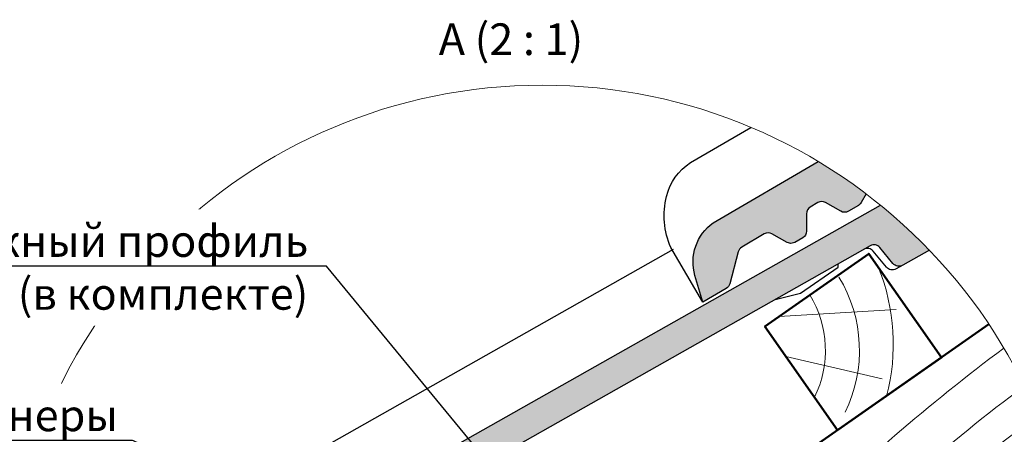
# Model space of a CAD drawing. Units: millimetres. Extents: x 281 to 35085, y 526 to 18959.
# Drawn here: x 31152 to 31929, y 1483 to 1810 of the extents above; entities that cross this region are included whole.
import ezdxf
from ezdxf import colors
from ezdxf.entities.mleader import LeaderData, LeaderLine
from ezdxf.math import Vec2, Vec3

# ---------------------------------------------------------------- set-up
doc = ezdxf.new("R2010")
doc.units = ezdxf.units.MM
for name, color, linetype, lineweight in [('БРААС', 7, 'Continuous', 25), ('БРААС_контур', 7, 'Continuous', 25), ('выноски', 7, 'Continuous', 15), ('дерево_контур_толстые', 7, 'Continuous', 50), ('дерево_штриховка', 7, 'Continuous', 15), ('текст', 7, 'Continuous', 0), ('тонкие', 7, 'Continuous', 15)]:
    doc.layers.add(name, color=color, linetype=linetype, lineweight=lineweight)
doc.styles.add('BMI Braas', font='arial.ttf', dxfattribs={"height": 25})
doc.styles.get("Standard").update_dxf_attribs({"font": 'arial.ttf', "height": 25})

# ---------------------------------------------------------------- blocks, each defined once
blk = doc.blocks.new('_Dot')
at = {"color": 0, "linetype": 'ByBlock', "lineweight": -2}
blk.add_line((-0.5, 0), (-1, 0), dxfattribs=at)
at = {"color": 0, "linetype": 'ByBlock', "const_width": 0.5}
blk.add_lwpolyline([(-0.25, 0, 1), (0.25, 0, 1)], format="xyb", close=True, dxfattribs=at)

msp = doc.modelspace()

# ---------------------------------------------------------------- hatches: boundary and pattern name
at = {"layer": 'БРААС'}
h = msp.add_hatch(color=256, dxfattribs=at)
edge = h.paths.add_edge_path()
edge.add_arc((31564.51675806742, 1334.738187887144), 423.7707694727673, 52.89087829494694, 59.08755903196143)
edge.add_line((31782.21948003011, 1698.31375074799), (31699.50737791835, 1649.992609706031))
edge.add_arc((31721.93352144683, 1618.85712418672), 38.37121801668918, 125.7643012408401, 196.1297356092881)
edge.add_line((31685.07278248181, 1608.197091586541), (31691.20077498596, 1587.232445429295))
edge.add_line((31691.20077498598, 1587.232445429285), (31709.77772496703, 1598.085168122243))
edge.add_arc((31706.7501226795, 1603.266578694531), 6.001115823739244, 300.2986020518924, 345.290550393255)
edge.add_line((31712.554557262, 1601.74279055064), (31719.19102931193, 1627.028324946889))
edge.add_arc((31724.9937380588, 1625.505847041032), 5.999113915809446, 120.29068378679219, 165.2984686585642, ccw=False)
edge.add_line((31721.9678616069, 1630.685947375254), (31739.80514489879, 1641.106818410998))
edge.add_arc((31742.83173348644, 1635.926159214252), 5.999955682476394, 60.292210110612814, 120.2938640135757, ccw=False)
edge.add_line((31745.80517209757, 1641.137505587058), (31757.84043059365, 1634.270905469228))
edge.add_line((31757.84043059367, 1634.270905469241), (31760.8446886351, 1633.482658145339))
edge.add_line((31760.84468863509, 1633.482658145329), (31763.8404141653, 1634.301832856236))
edge.add_line((31763.8404141653, 1634.301832856234), (31770.21370372887, 1638.025061537137))
edge.add_arc((31767.18725929568, 1643.205793799522), 5.999946056566364, 300.292323440635, 360.2940094687248)
edge.add_line((31773.18712635831, 1643.236581987169), (31773.11601630377, 1657.092793656695))
edge.add_arc((31779.11633346614, 1657.123193828315), 6.00039417201445, 120.29486598417651, 180.2902824268223, ccw=False)
edge.add_line((31776.08943308508, 1662.304178705994), (31782.11415235693, 1665.824180403029))
edge.add_arc((31785.14074094452, 1660.643521206237), 5.99995568248799, 60.29221011048878, 120.29386401332101, ccw=False)
edge.add_line((31788.1141795557, 1665.854867579061), (31800.14965687712, 1658.98823012713))
edge.add_arc((31803.12296671093, 1664.199701100365), 6.000000089403866, 240.2938678728757, 300.2938558821803)
edge.add_line((31806.14957696376, 1659.019003130931), (31814.12578472164, 1663.6789718558))
edge.add_arc((31811.10097995295, 1668.857999303631), 5.99764697143617, 300.2870132759973, 330.2968093702392)
edge.add_line((31816.31055963804, 1665.886123011004), (31820.19247767312, 1672.690242864843))
h = msp.add_hatch(color=256, dxfattribs=at)
edge = h.paths.add_edge_path()
edge.add_arc((31564.51675806619, 1334.738187886882), 423.7707694715164, 188.4582740751942, 195.1332232386967)
edge.add_line((31155.4417597699, 1224.106769079352), (31163.53209458447, 1228.682872983181))
edge.add_arc((31160.57713120433, 1233.906050421453), 6.001115823723967, 299.4986020519744, 344.4905503932821)
edge.add_line((31166.35972458892, 1232.301368247909), (31173.34859093338, 1257.491778292071))
edge.add_arc((31179.1294769444, 1255.888430325291), 5.999113915819864, 119.49068378689839, 164.4984686586131, ccw=False)
edge.add_line((31176.17622093781, 1261.110273556797), (31194.15726360355, 1271.281081441731))
edge.add_arc((31197.11122387351, 1266.058669459201), 5.999955682484903, 59.49221011084791, 119.49386401369841, ccw=False)
edge.add_line((31200.15713440365, 1271.227992164774), (31212.09534704182, 1264.194022926025))
edge.add_line((31212.09534704179, 1264.194022926017), (31215.08830658891, 1263.363906444745))
edge.add_line((31215.08830658893, 1263.36390644474), (31218.09517757287, 1264.141174445679))
edge.add_line((31218.09517757286, 1264.141174445684), (31224.519830284, 1267.775055182964))
edge.add_arc((31221.56601517462, 1272.997538211303), 5.999946056566, 299.4923234405891, 359.4940094686134)
edge.add_line((31227.56572726449, 1272.944552171879), (31227.68808706763, 1286.800406044865))
edge.add_arc((31233.68824379578, 1286.747025742896), 6.000394171978088, 119.4948659840521, 179.4902824267782, ccw=False)
edge.add_line((31230.73397631006, 1291.969767727884), (31236.80725521491, 1295.405308092328))
edge.add_arc((31239.76121548479, 1290.182896109759), 5.999955682486019, 59.49221011012838, 119.49386401298739, ccw=False)
edge.add_line((31242.80712601498, 1295.352218815288), (31254.7455569359, 1288.318209190827))
edge.add_arc((31257.79134044095, 1293.487658282664), 6.000000089406758, 239.4938678729191, 299.4938558822066)
edge.add_line((31260.74532183259, 1288.26520722873), (31268.78581542542, 1292.813356467392))
edge.add_arc((31265.83361601778, 1298.034111954103), 5.997646971479758, 299.4870132760954, 329.496809370349)
edge.add_line((31271.00119402125, 1294.989788256992), (31285.71972697466, 1319.971092501247))
edge.add_arc((31328.79846527144, 1294.589556273967), 50.00000074501669, 119.4938577032427, 149.4938585380722, ccw=False)
edge.add_line((31304.18195229118, 1338.109980940937), (31823.44097067654, 1631.819025686479))
edge.add_arc((31826.39538144791, 1626.597822053004), 5.999125801997089, 39.49028439605968, 119.5032908019779, ccw=False)
edge.add_line((31831.02510139066, 1630.412950312939), (31841.4120023477, 1617.809517292629))
edge.add_arc((31846.04284460347, 1621.626651364534), 6.001267576174202, 219.4982489098961, 300.3848864120566)
edge.add_line((31849.0783231377, 1616.449675163224), (31870.0984000949, 1628.33915027543))
edge.add_arc((31564.51675806714, 1334.738187886835), 423.7707694731869, 43.85452128341077, 50.96378155106197)
edge.add_line((31831.41247199484, 1663.901282639158), (31153.9874897084, 1280.728651275323))
edge.add_arc((31175.97672796256, 1249.283082858043), 38.37121801667325, 124.9643012408256, 142.9426510181023)

# ---------------------------------------------------------------- linework, layer by layer
for points in [[(31691.20077498598, 1587.232445429285), (31665.97895653552, 1630.404903360045, -0.1638706782481744), (31662.58361555742, 1670.771943540457, -0.1906127762016538), (31681.4742536423, 1697.364920321978), (31729.15440171592, 1725.220084206811)], [(31849.07976110595, 1616.450186033386), (31843.85664987271, 1613.495865212086, -0.3683576214773127), (31836.19032908274, 1614.855707341491), (31825.80342812569, 1627.459140361798, 0.3640009168029611), (31818.2192350209, 1628.865449654064, 0.3639971614612483)], [(31849.07976110595, 1616.450186033386), (31843.85664987271, 1613.495865212086, -0.3683576214773127), (31836.19032908274, 1614.855707341491), (31825.80342812569, 1627.459140361798, 0.3640009168029611), (31818.2192350209, 1628.865449654064, 0.3639971614612483)]]:
    msp.add_lwpolyline(points, format="xyb", dxfattribs=at)
for points in [[(31140.7652844905, 1330.694216952607), (31668.10509707326, 1628.974010080309)], [(31748.25532024842, 1589.291684255879), (31768.29800061874, 1594.480702757965), (31798.08205054346, 1614.946110486212), (31798.10363592297, 1617.487441403168)]]:
    msp.add_lwpolyline(points, dxfattribs=at)
at = {"layer": 'БРААС_контур'}
for points in [[(31820.19247767311, 1672.69024286483), (31816.31055963804, 1665.886123011004, -0.1316959822037899), (31814.12578472162, 1663.678971855809), (31806.14957696373, 1659.019003130934, -0.2679491363554101), (31800.14965687711, 1658.988230127112), (31788.11417955569, 1665.854867579039, 0.2679569270809768), (31782.11415235691, 1665.824180403024), (31776.08943308505, 1662.304178705958, 0.2679277571019814), (31773.11601630376, 1657.092793656708), (31773.18712635831, 1643.236581987169, -0.2679570773180816), (31770.21370372885, 1638.025061537132), (31763.8404141653, 1634.301832856234), (31760.84468863509, 1633.482658145329), (31757.84043059367, 1634.270905469241), (31745.80517209757, 1641.137505587069, 0.2679569270809316), (31739.80514489878, 1641.106818411007), (31721.96786160688, 1630.685947375243, 0.198947679507826), (31719.19102931192, 1627.028324946887), (31712.554557262, 1601.742790550629, -0.1988758456094773), (31709.77772496703, 1598.085168122243), (31691.20077498598, 1587.232445429285), (31685.07278248181, 1608.197091586541, -0.3170526957354703), (31699.50737791835, 1649.992609706033), (31782.21948003011, 1698.31375074799)], [(31145.35523985562, 1272.406119816899, -0.07860665548925533), (31153.9874897084, 1280.728651275308), (31831.41247199484, 1663.901282639158)], [(31870.0984000949, 1628.339150275423), (31849.0783231377, 1616.449675163224, -0.3683576214773127), (31841.41200234771, 1617.809517292632), (31831.02510139066, 1630.412950312939, 0.3640345048165097), (31823.44097067654, 1631.81902568649), (31304.18195229118, 1338.109980940937, 0.1316525012931606)]]:
    msp.add_lwpolyline(points, format="xyb", dxfattribs=at)
at = {"layer": 'дерево_контур_толстые'}
msp.add_lwpolyline([(31797.67090157859, 1486.273117664858), (31879.5861060075, 1543.630761299932), (31822.22846237242, 1625.545965728818), (31740.31325794348, 1568.188322093737)], close=True, dxfattribs=at)
msp.add_lwpolyline([(31746.05375961617, 1450.13040576194), (31917.0675738499, 1569.875567626396)], dxfattribs=at)
at = {"layer": 'дерево_штриховка'}
for points in [[(31830.0643989232, 1614.355088562874, -0.1609893429157613), (31836.34904969485, 1513.214985371169, -0.1609893429157613)], [(31798.77531352335, 1607.004450662304, -0.2559425154802261), (31803.58123857138, 1500.44788928977, -0.2559425154802261)], [(31775.81771110328, 1593.048807836216, -0.2559425154802259), (31779.46054511678, 1512.280201947857, 1.604384306388265)]]:
    msp.add_lwpolyline(points, format="xyb", dxfattribs=at)
msp.add_lwpolyline([(31751.39131269197, 1575.94525953731), (31843.90328334488, 1581.565927405218)], dxfattribs=at)
at = {"layer": 'дерево_штриховка', "ltscale": 2}
for points in [[(31764.79477710292, 1418.451411344568, 0.02656678205830436), (31842.83443722421, 1481.971385291089, -0.01690649721517842), (31928.93211914933, 1551.032223096349)], [(31783.2462531879, 1390.328548363918, 0.01046863038162712), (31857.66371871214, 1450.296210201681, -0.02055057039344011), (31945.12267623252, 1521.073370064935)], [(31799.77632939579, 1366.721152976387, 0.003237657325771975), (31811.51320308743, 1375.79487778952), (31806.70909757907, 1377.642735149503, 0.02064636729055944), (31875.70444760443, 1435.028145485018, -0.01349600757643304), (31955.67857832814, 1497.753817290776)]]:
    msp.add_lwpolyline(points, format="xyb", dxfattribs=at)
msp.add_lwpolyline([(31756.92316146252, 1544.466921490852), (31832.92234516819, 1526.820368731484)], dxfattribs=at)
at = {"layer": 'тонкие'}
msp.add_circle((31564.51675806743, 1334.738187887126), 423.7707694727673, dxfattribs=at)

# ---------------------------------------------------------------- texts
at = {"layer": 'текст', "insert": (31482.76379847384, 1807.277231729177), "char_height": 24.99999999999999, "attachment_point": 1, "style": 'BMI Braas'}
msp.add_mtext_dynamic_manual_height_columns('А (2 : 1)', width=258.6015650278268, gutter_width=150, heights=[0], dxfattribs=at)

# ---------------------------------------------------------------- next in the draw order: leaders
at = {"layer": 'выноски'}
ml = msp.add_multileader_mtext('Standard', dxfattribs=at)
ml.set_content('{\\C7;Монтажный профиль \\P(в комплекте)}', color=256)
ml.set_leader_properties()
ml.set_arrow_properties(name='DOT')
ml.build(insert=Vec2(0, 0))
ml.multileader.update_dxf_attribs({"text_left_attachment_type": 6, "text_right_attachment_type": 6, "dogleg_length": 0.36, "arrow_head_size": 10})
ctx = ml.context
ctx.base_point, ctx.char_height, ctx.arrow_head_size, ctx.plane_origin, ctx.plane_x_axis, ctx.plane_y_axis = Vec3(31036.68442873754, 1615.658399922038), 25, 10, Vec3(31623.06478539551, 1319.536901222818), Vec3(1, -2.498001805406602e-15), Vec3(2.498001805406602e-15, 1)
ctx.left_attachment, ctx.right_attachment, ctx.text_align_type = 6, 6, 2
notes = []
notes.append((ctx, [(0, (1, 1, 0), (31394.10526481772, 1615.658399922037), (-1, 2.662472023283066e-15), 12.32260961360292, [(0, [(31587.9383673728, 1380.923152223961)], 0, [])])]))
ctx.mtext.insert, ctx.mtext.text_direction, ctx.mtext.rotation, ctx.mtext.alignment, ctx.mtext.flow_direction = Vec3(31379.78265520411, 1648.008331709213), Vec3(1, -2.498001805406602e-15), 6.283185307179584, 3, 5
ctx.mtext.has_bg_fill, ctx.mtext.bg_color, ctx.mtext.bg_scale_factor, ctx.mtext.bg_transparency, ctx.mtext.use_window_bg_color = 1, -1027028792, 1.5, 0, 1
for ctx, leaders in notes:
    for number, flags, end, landing, length, lines in leaders:
        leader = LeaderData()
        leader.index, (leader.has_last_leader_line, leader.has_dogleg_vector, leader.attachment_direction) = number, flags
        leader.last_leader_point, leader.dogleg_vector, leader.dogleg_length = Vec3(end), Vec3(landing), length
        for number, points, colour, breaks in lines:
            line = LeaderLine()
            line.index, line.vertices, line.color, line.breaks = number, Vec3.list(points), colors.encode_raw_color(colour), breaks
            leader.lines.append(line)
        ctx.leaders.append(leader)

# ---------------------------------------------------------------- next in the draw order: leaders
ml = msp.add_multileader_mtext('Standard', dxfattribs=at)
ml.set_content('{\\C7;Прокладка из фанеры\\P(в комплекте)}', color=256)
ml.set_leader_properties()
ml.set_arrow_properties(name='DOT')
ml.build(insert=Vec2(0, 0))
ml.multileader.update_dxf_attribs({"text_left_attachment_type": 6, "text_right_attachment_type": 6, "dogleg_length": 0.36, "arrow_head_size": 10})
ctx = ml.context
ctx.base_point, ctx.char_height, ctx.arrow_head_size, ctx.plane_origin, ctx.plane_x_axis, ctx.plane_y_axis = Vec3(30872.26545885615, 1478.136728198012), 25, 10, Vec3(31593.58526109931, 1280.252921697613), Vec3(1, -2.498001805406602e-15), Vec3(2.498001805406602e-15, 1)
ctx.left_attachment, ctx.right_attachment, ctx.text_align_type = 6, 6, 2
notes = []
notes.append((ctx, [(0, (1, 1, 0), (31241.01948072447, 1478.136728198011), (-1, 2.662472023283066e-15), 9.53574083148554, [(0, [(31567.73407526491, 1334.785988180366)], 0, [])])]))
ctx.mtext.insert, ctx.mtext.text_direction, ctx.mtext.rotation, ctx.mtext.alignment, ctx.mtext.flow_direction = Vec3(31229.48373989298, 1510.486659985188), Vec3(1, -2.498001805406602e-15), 6.283185307179584, 3, 5
ctx.mtext.has_bg_fill, ctx.mtext.bg_color, ctx.mtext.bg_scale_factor, ctx.mtext.bg_transparency, ctx.mtext.use_window_bg_color = 1, -1027028792, 1.5, 0, 1
for ctx, leaders in notes:
    for number, flags, end, landing, length, lines in leaders:
        leader = LeaderData()
        leader.index, (leader.has_last_leader_line, leader.has_dogleg_vector, leader.attachment_direction) = number, flags
        leader.last_leader_point, leader.dogleg_vector, leader.dogleg_length = Vec3(end), Vec3(landing), length
        for number, points, colour, breaks in lines:
            line = LeaderLine()
            line.index, line.vertices, line.color, line.breaks = number, Vec3.list(points), colors.encode_raw_color(colour), breaks
            leader.lines.append(line)
        ctx.leaders.append(leader)

doc.saveas('drawing.dxf')
